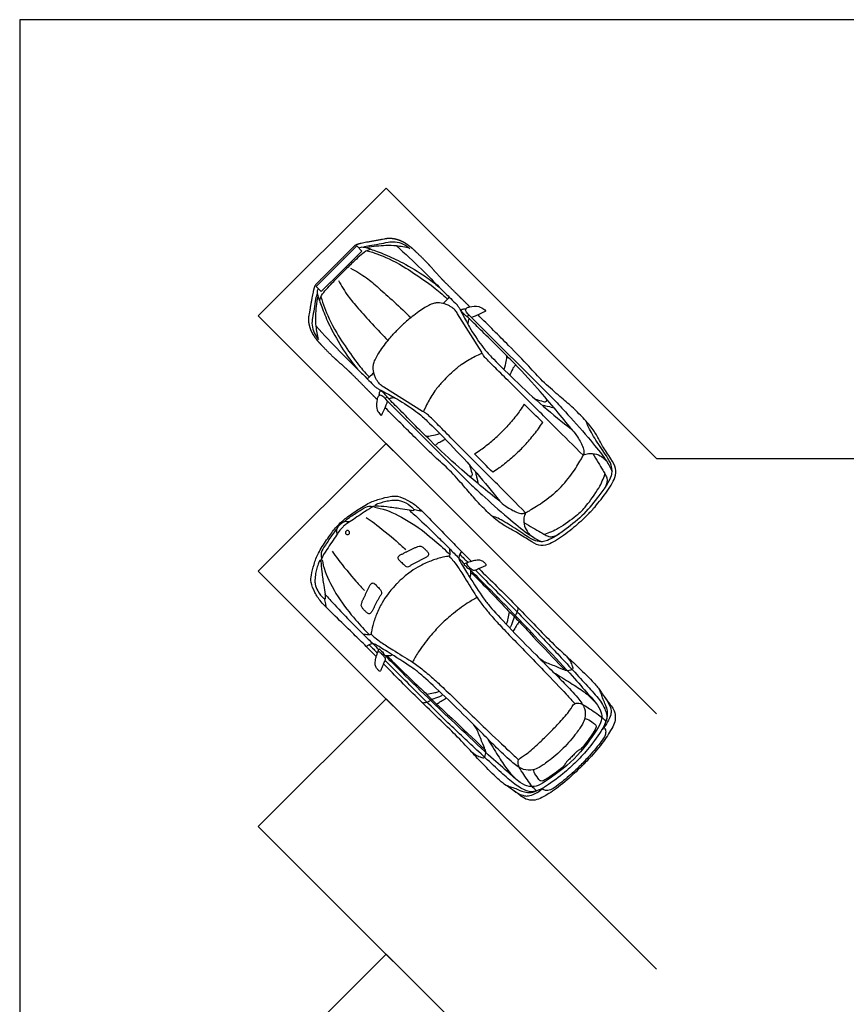
# Model space of a CAD drawing. Units: feet. Extents: x 0 to 735, y -2 to 150.
# Drawn here: x 0 to 39, y 44 to 90 of the extents above; entities that cross this region are included whole.
import ezdxf

# ---------------------------------------------------------------- set-up
doc = ezdxf.new("R2010")
doc.units = ezdxf.units.FT
doc.header["$MEASUREMENT"] = 0
for name, color, linetype, true_color in [('AG-DIAGRAM', 7, 'Continuous', 0xfecc66), ('AG-LAYOUT', 7, 'Continuous', 0x66ccff), ('AG-TRANSPORT', 7, 'Continuous', 0x66ffff), ('X-VPRT', 6, 'Continuous', 0xff00ff)]:
    doc.layers.add(name, color=color, linetype=linetype, true_color=true_color)

msp = doc.modelspace()

# ---------------------------------------------------------------- linework, layer by layer
at = {"layer": 'AG-DIAGRAM'}
msp.add_lwpolyline([(29.962, 69.345), (43.962, 69.345)], dxfattribs=at)
at = {"layer": 'AG-LAYOUT'}
for points in [[(29.962, 69.345), (17.234, 82.073), (11.224, 76.062), (23.952, 63.334)], [(29.962, 57.324), (17.234, 70.052), (11.224, 64.041), (23.952, 51.314)], [(29.962, 45.303), (17.234, 58.031), (11.224, 52.021), (23.952, 39.293)], [(29.962, 33.282), (17.234, 46.01), (11.224, 40), (23.952, 27.272)]]:
    msp.add_lwpolyline(points, dxfattribs=at)
at = {"layer": 'AG-TRANSPORT'}
for p, q in [((21.739, 74.348), (20.6, 76.158)), ((21.652, 74.26), (21.708, 74.285)), ((18.948, 71.557), (17.138, 72.696)), ((19.036, 71.644), (19.011, 71.589))]:
    msp.add_line(p, q, dxfattribs=at)
for points in [[(15.143, 78.153), (16.101, 79.11), (15.862, 79.349), (14.904, 78.392)], [(15.143, 78.153), (14.186, 77.196), (13.947, 77.435), (14.904, 78.392)], [(21.259, 75.987), (25.053, 72.193)], [(17.309, 72.038), (21.103, 68.243)]]:
    msp.add_lwpolyline(points, dxfattribs=at)
for start, end in [(135, 315), (315, 135)]:
    msp.add_arc((15.421, 65.855), 0.0964, start, end, dxfattribs=at)
for points, degree, knots in [([(21.179, 76.483), (21.029, 76.629), (20.88, 76.776), (20.73, 76.924), (20.442, 77.21), (20.159, 77.486), (20.025, 77.619), (19.776, 77.874), (19.555, 78.125), (19.45, 78.247), (19.222, 78.505), (18.955, 78.774), (18.812, 78.912), (18.673, 79.043), (18.457, 79.246), (18.37, 79.319), (18.285, 79.383), (18.129, 79.487), (17.983, 79.563), (17.914, 79.594), (17.767, 79.644), (17.591, 79.689), (17.504, 79.7), (17.382, 79.712), (16.986, 79.634), (15.955, 79.461), (15.846, 79.448), (15.777, 79.379), (15.674, 79.276), (15.509, 79.111), (15.343, 78.945), (15.178, 78.78), (15.013, 78.614), (14.847, 78.449)], 5, [-5.149989, -5.149989, -5.149989, -5.149989, -5.149989, -5.149989, -4.586226, -4.586226, -4.586226, -4.051572, -4.051572, -4.051572, -3.549784, -3.549784, -3.549784, -3.000352, -3.000352, -3.000352, -3.000352, -2.613268, -2.613268, -2.613268, -2.266774, -2.266774, -2.266774, -1.694841, -1.694841, -1.694841, -1.694841, -0.356401, -0.356401, -0.356401, -0.356401, -0.356401, 0, 0, 0, 0, 0, 0]), ([(15.963, 79.248), (15.991, 79.269), (16.054, 79.32), (16.299, 79.277), (16.527, 79.192), (17.237, 78.936), (18.028, 78.569), (19.103, 77.924), (19.53, 77.581), (19.741, 77.402)], 3, [0, 0, 0, 0, 0.180306, 0.441012, 0.717888, 1.184452, 1.717058, 2.330206, 2.833235, 2.833235, 2.833235, 2.833235]), ([(16.169, 79.297), (16.263, 79.327), (16.455, 79.389), (16.917, 79.43), (17.326, 79.532), (17.671, 79.563), (18.052, 79.458), (18.256, 79.318), (18.347, 79.235)], 3, [0, 0, 0, 0, 0.301149, 0.676006, 1.036883, 1.35886, 1.700698, 2.035666, 2.035666, 2.035666, 2.035666]), ([(18.347, 79.235), (18.144, 79.29), (17.714, 79.361), (17.22, 79.38), (16.619, 79.325), (16.326, 79.262)], 3, [2.035666, 2.035666, 2.035666, 2.035666, 2.474465, 2.867733, 3.391004, 3.391004, 3.391004, 3.391004]), ([(17.726, 79.349), (18.127, 78.991), (18.891, 78.28), (19.711, 77.427), (20.193, 76.952), (20.399, 76.749), (20.498, 76.653)], 3, [0, 0, 0, 0, 0.701253, 1.303335, 1.748998, 2.104025, 2.104025, 2.104025, 2.104025]), ([(16.518, 79.196), (16.41, 79.154), (16.185, 79.077), (15.601, 78.502), (15.331, 78.245), (15.193, 78.103)], 3, [-1.241406, -1.241406, -1.241406, -1.241406, -0.915694, -0.42558, 0, 0, 0, 0]), ([(16.346, 79.126), (16.516, 79.077), (16.892, 78.958), (18.063, 78.453), (19.768, 77.205), (19.998, 76.969), (20.125, 76.846)], 3, [0, 0, 0, 0, 0.401745, 1.03863, 1.841718, 2.190572, 2.190572, 2.190572, 2.190572]), ([(16.813, 72.118), (16.668, 72.267), (16.52, 72.417), (16.373, 72.566), (16.087, 72.855), (15.81, 73.137), (15.677, 73.272), (15.423, 73.521), (15.172, 73.741), (15.05, 73.846), (14.792, 74.074), (14.523, 74.342), (14.384, 74.485), (14.253, 74.623), (14.051, 74.84), (13.977, 74.927), (13.914, 75.012), (13.809, 75.168), (13.733, 75.313), (13.703, 75.382), (13.652, 75.529), (13.607, 75.706), (13.596, 75.792), (13.584, 75.915), (13.663, 76.31), (13.835, 77.341), (13.848, 77.45), (13.917, 77.519), (14.02, 77.622), (14.186, 77.788), (14.351, 77.953), (14.517, 78.118), (14.682, 78.284), (14.847, 78.449)], 5, [-5.149989, -5.149989, -5.149989, -5.149989, -5.149989, -5.149989, -4.586226, -4.586226, -4.586226, -4.051572, -4.051572, -4.051572, -3.549784, -3.549784, -3.549784, -3.000352, -3.000352, -3.000352, -3.000352, -2.613268, -2.613268, -2.613268, -2.266774, -2.266774, -2.266774, -1.694841, -1.694841, -1.694841, -1.694841, -0.356401, -0.356401, -0.356401, -0.356401, -0.356401, 0, 0, 0, 0, 0, 0]), ([(14.1, 76.778), (14.142, 76.886), (14.219, 77.112), (14.794, 77.695), (15.051, 77.965), (15.193, 78.103)], 3, [-1.241406, -1.241406, -1.241406, -1.241406, -0.915694, -0.42558, 0, 0, 0, 0]), ([(15.569, 78.297), (15.827, 78.167), (16.351, 77.845), (16.907, 77.351), (17.919, 76.452), (18.402, 75.973)], 3, [0, 0, 0, 0, 0.514091, 0.998132, 1.786847, 1.786847, 1.786847, 1.786847]), ([(14.999, 77.728), (15.129, 77.47), (15.452, 76.946), (15.945, 76.39), (16.844, 75.377), (17.323, 74.894)], 3, [0, 0, 0, 0, 0.514091, 0.998132, 1.786847, 1.786847, 1.786847, 1.786847]), ([(14, 77.127), (13.969, 77.033), (13.908, 76.841), (13.867, 76.379), (13.764, 75.97), (13.733, 75.626), (13.838, 75.244), (13.978, 75.04), (14.061, 74.949)], 3, [0, 0, 0, 0, 0.301149, 0.676006, 1.036883, 1.35886, 1.700698, 2.035666, 2.035666, 2.035666, 2.035666]), ([(14.061, 74.949), (14.007, 75.153), (13.935, 75.583), (13.916, 76.076), (13.972, 76.677), (14.034, 76.97)], 3, [2.035666, 2.035666, 2.035666, 2.035666, 2.474465, 2.867733, 3.391004, 3.391004, 3.391004, 3.391004]), ([(14.049, 77.333), (14.027, 77.305), (13.976, 77.242), (14.02, 76.997), (14.104, 76.769), (14.361, 76.059), (14.727, 75.269), (15.372, 74.193), (15.715, 73.766), (15.894, 73.555)], 3, [0, 0, 0, 0, 0.180306, 0.441012, 0.717888, 1.184452, 1.717058, 2.330206, 2.833235, 2.833235, 2.833235, 2.833235]), ([(14.17, 76.95), (14.219, 76.78), (14.338, 76.405), (14.844, 75.234), (16.091, 73.529), (16.327, 73.298), (16.45, 73.172)], 3, [0, 0, 0, 0, 0.401745, 1.03863, 1.841718, 2.190572, 2.190572, 2.190572, 2.190572]), ([(20.6, 76.158), (20.567, 76.215), (20.477, 76.339), (20.321, 76.472), (20.148, 76.566), (19.944, 76.64), (19.728, 76.681), (19.533, 76.657), (19.41, 76.621), (19.256, 76.559), (19.042, 76.439), (18.762, 76.251), (18.474, 76.033), (18.155, 75.772), (17.952, 75.579), (17.835, 75.461)], 3, [-6.508601, -6.508601, -6.508601, -6.508601, -6.448376, -6.369781, -6.322355, -6.268809, -6.171538, -6.123365, -6.091158, -6.054046, -5.972078, -5.866863, -5.746027, -5.641655, -5.489965, -5.489965, -5.489965, -5.489965]), ([(19.918, 76.64), (19.992, 76.704), (20.129, 76.846), (20.179, 76.91), (20.203, 76.943)], 3, [0, 0, 0, 0, 0.2996156, 0.4922616, 0.4922616, 0.4922616, 0.4922616]), ([(20.703, 76.384), (20.681, 76.433), (20.62, 76.521), (20.541, 76.612), (20.498, 76.653)], 3, [0, 0, 0, 0, 0.2222435, 0.455454, 0.455454, 0.455454, 0.455454]), ([(21.259, 75.987), (21.468, 76.053), (21.856, 76.242), (21.906, 76.262), (21.925, 76.309), (21.825, 76.382), (21.608, 76.538), (21.179, 76.497), (21.04, 76.437), (20.984, 76.368), (20.959, 76.277), (21.114, 76.104), (21.259, 75.987)], 3, [0, 0, 0, 0, 0.447693, 0.564497, 0.673029, 0.851965, 1.139272, 1.496066, 1.712559, 1.886866, 2.037552, 2.354512, 2.354512, 2.354512, 2.354512]), ([(20.703, 76.384), (20.753, 76.283), (20.863, 76.07), (21.215, 75.406), (21.799, 74.538), (22.203, 74.112), (23.319, 72.991), (24.626, 71.788), (25.514, 71.064), (25.965, 70.715)], 3, [3.410908, 3.410908, 3.410908, 3.410908, 3.731085, 4.211614, 4.772892, 5.199563, 5.880431, 6.631227, 7.352984, 7.352984, 7.352984, 7.352984]), ([(20.995, 76.376), (20.944, 76.382), (20.847, 76.367), (20.776, 76.34), (20.759, 76.292), (20.861, 76.18), (20.995, 76.056), (21.042, 76.019), (21.071, 76.04), (21.13, 76.101)], 3, [0, 0, 0, 0, 0.215247, 0.361089, 0.464373, 0.674869, 0.919249, 1.039584, 1.297232, 1.297232, 1.297232, 1.297232]), ([(25.965, 70.715), (25.728, 71.017), (25.237, 71.626), (24.346, 72.672), (23.121, 73.992), (21.776, 75.305), (21.222, 75.858), (21.05, 76.032)], 3, [7.352984, 7.352984, 7.352984, 7.352984, 7.945475, 8.586956, 9.338328, 10.140675, 10.515342, 10.515342, 10.515342, 10.515342]), ([(26.661, 66.635), (26.778, 66.753), (27.014, 67), (27.585, 67.693), (28.041, 68.409), (28.081, 68.892), (27.809, 69.325), (27.416, 69.928), (27.242, 70.278), (26.94, 70.786), (26.446, 71.327), (25.914, 71.84), (25.336, 72.337), (24.568, 72.977), (23.946, 73.713), (22.972, 74.687), (22.051, 75.621), (21.563, 76.105)], 3, [7.362492, 7.362492, 7.362492, 7.362492, 7.752608, 8.278958, 8.788904, 9.151794, 9.543188, 10.010277, 10.358164, 10.774452, 11.250629, 11.723699, 12.206951, 12.754623, 13.29405, 13.940148, 14.722301, 14.722301, 14.722301, 14.722301]), ([(13.948, 75.571), (14.306, 75.169), (15.016, 74.405), (15.87, 73.585), (16.344, 73.103), (16.547, 72.897), (16.644, 72.798)], 3, [0, 0, 0, 0, 0.701253, 1.303335, 1.748998, 2.104025, 2.104025, 2.104025, 2.104025]), ([(21.139, 75.942), (21.12, 75.889), (21.093, 75.778), (21.087, 75.701), (21.086, 75.662)], 3, [0, 0, 0, 0, 0.2279152, 0.4156039, 0.4156039, 0.4156039, 0.4156039]), ([(17.138, 72.696), (17.081, 72.73), (16.958, 72.819), (16.824, 72.976), (16.73, 73.148), (16.656, 73.352), (16.615, 73.568), (16.639, 73.763), (16.675, 73.886), (16.738, 74.04), (16.857, 74.254), (17.045, 74.534), (17.263, 74.822), (17.524, 75.141), (17.718, 75.344), (17.835, 75.461)], 3, [-6.508601, -6.508601, -6.508601, -6.508601, -6.448376, -6.369781, -6.322355, -6.268809, -6.171538, -6.123365, -6.091158, -6.054046, -5.972078, -5.866863, -5.746027, -5.641655, -5.489965, -5.489965, -5.489965, -5.489965]), ([(20.109, 73.187), (20.197, 73.276), (20.346, 73.415), (20.565, 73.607), (20.794, 73.781), (21.062, 73.951), (21.354, 74.123), (21.552, 74.216), (21.652, 74.26)], 3, [-3.4578042, -3.4578042, -3.4578042, -3.4578042, -3.3440976, -3.2721583, -3.1907633, -3.0818281, -2.9815118, -2.8816472, -2.8816472, -2.8816472, -2.8816472]), ([(26.513, 69.497), (26.063, 69.938), (25.152, 70.835), (23.784, 72.221), (22.392, 73.588), (21.893, 74.084), (21.825, 74.189), (21.767, 74.269), (21.741, 74.308)], 3, [3.627339, 3.627339, 3.627339, 3.627339, 4.386438, 5.172248, 5.950957, 6.38663, 6.570899, 6.777236, 6.777236, 6.777236, 6.777236]), ([(22.904, 74.189), (22.902, 74.097), (22.887, 73.915), (22.823, 73.66), (22.778, 73.538)], 3, [0, 0, 0, 0, 0.2889206, 0.6341642, 0.6341642, 0.6341642, 0.6341642]), ([(23.345, 73.737), (23.303, 73.707), (23.225, 73.628), (23.183, 73.537), (23.09, 73.361), (23.05, 73.27)], 3, [0, 0, 0, 0, 0.2172952, 0.3966762, 0.697803, 0.697803, 0.697803, 0.697803]), ([(16.657, 73.378), (16.592, 73.304), (16.45, 73.167), (16.386, 73.118), (16.354, 73.093)], 3, [0, 0, 0, 0, 0.2996156, 0.4922616, 0.4922616, 0.4922616, 0.4922616]), ([(16.913, 72.593), (16.864, 72.615), (16.775, 72.676), (16.684, 72.755), (16.644, 72.798)], 3, [0, 0, 0, 0, 0.2222435, 0.455454, 0.455454, 0.455454, 0.455454]), ([(20.109, 73.187), (20.02, 73.099), (19.882, 72.951), (19.689, 72.731), (19.515, 72.503), (19.345, 72.234), (19.174, 71.942), (19.08, 71.744), (19.036, 71.644)], 3, [-3.4578042, -3.4578042, -3.4578042, -3.4578042, -3.3440976, -3.2721583, -3.1907633, -3.0818281, -2.9815118, -2.8816472, -2.8816472, -2.8816472, -2.8816472]), ([(17.309, 72.038), (17.244, 71.828), (17.055, 71.44), (17.034, 71.39), (16.987, 71.371), (16.914, 71.471), (16.758, 71.689), (16.799, 72.117), (16.859, 72.256), (16.929, 72.312), (17.019, 72.338), (17.192, 72.182), (17.309, 72.038)], 3, [0, 0, 0, 0, 0.447693, 0.564497, 0.673029, 0.851965, 1.139272, 1.496066, 1.712559, 1.886866, 2.037552, 2.354512, 2.354512, 2.354512, 2.354512]), ([(16.913, 72.593), (17.013, 72.543), (17.226, 72.433), (17.89, 72.081), (18.759, 71.497), (19.185, 71.094), (20.306, 69.977), (21.508, 68.67), (22.232, 67.782), (22.581, 67.331)], 3, [3.410908, 3.410908, 3.410908, 3.410908, 3.731085, 4.211614, 4.772892, 5.199563, 5.880431, 6.631227, 7.352984, 7.352984, 7.352984, 7.352984]), ([(16.921, 72.302), (16.914, 72.352), (16.929, 72.45), (16.956, 72.52), (17.004, 72.537), (17.116, 72.435), (17.24, 72.301), (17.278, 72.255), (17.256, 72.225), (17.195, 72.166)], 3, [0, 0, 0, 0, 0.215247, 0.361089, 0.464373, 0.674869, 0.919249, 1.039584, 1.297232, 1.297232, 1.297232, 1.297232]), ([(22.581, 67.331), (22.279, 67.568), (21.67, 68.06), (20.624, 68.951), (19.304, 70.175), (17.992, 71.52), (17.439, 72.074), (17.264, 72.247)], 3, [7.352984, 7.352984, 7.352984, 7.352984, 7.945475, 8.586956, 9.338328, 10.140675, 10.515342, 10.515342, 10.515342, 10.515342]), ([(17.354, 72.158), (17.408, 72.177), (17.519, 72.204), (17.596, 72.21), (17.634, 72.211)], 3, [0, 0, 0, 0, 0.2279152, 0.4156039, 0.4156039, 0.4156039, 0.4156039]), ([(23.74, 71.897), (23.674, 71.798), (23.538, 71.6), (23.135, 71.055), (22.844, 70.758), (22.691, 70.606)], 3, [-1.223492, -1.223492, -1.223492, -1.223492, -0.893639, -0.444303, 0, 0, 0, 0]), ([(24.263, 72.132), (24.311, 72.119), (24.398, 72.096), (24.682, 72.008), (24.754, 72.013), (24.807, 72.075), (24.811, 72.124), (24.789, 72.148)], 3, [0, 0, 0, 0, 0.2136347, 0.5115506, 0.6541297, 0.80718, 0.938879, 0.938879, 0.938879, 0.938879]), ([(24.575, 71.856), (24.628, 71.843), (24.72, 71.82), (25.084, 71.752), (25.122, 71.737), (25.143, 71.731)], 3, [0, 0, 0, 0, 0.2242319, 0.5517717, 0.6920998, 0.6920998, 0.6920998, 0.6920998]), ([(25.053, 72.193), (25.262, 71.976), (25.675, 71.541), (26.749, 70.331), (27.453, 69.47), (27.817, 68.893), (27.852, 68.766), (27.87, 68.709)], 3, [1.747083, 1.747083, 1.747083, 1.747083, 2.271998, 2.97262, 3.573638, 4.008651, 4.241426, 4.241426, 4.241426, 4.241426]), ([(26.661, 66.635), (26.543, 66.518), (26.296, 66.282), (25.603, 65.711), (24.888, 65.255), (24.405, 65.216), (23.972, 65.488), (23.368, 65.881), (23.019, 66.054), (22.51, 66.356), (21.969, 66.85), (21.457, 67.382), (20.959, 67.96), (20.32, 68.728), (19.583, 69.35), (18.609, 70.325), (17.676, 71.245), (17.191, 71.734)], 3, [7.362492, 7.362492, 7.362492, 7.362492, 7.752608, 8.278958, 8.788904, 9.151794, 9.543188, 10.010277, 10.358164, 10.774452, 11.250629, 11.723699, 12.206951, 12.754623, 13.29405, 13.940148, 14.722301, 14.722301, 14.722301, 14.722301]), ([(23.8, 66.783), (23.358, 67.233), (22.462, 68.144), (21.075, 69.512), (19.709, 70.904), (19.212, 71.403), (19.107, 71.471), (19.027, 71.529), (18.988, 71.555)], 3, [3.627339, 3.627339, 3.627339, 3.627339, 4.386438, 5.172248, 5.950957, 6.38663, 6.570899, 6.777236, 6.777236, 6.777236, 6.777236]), ([(23.551, 69.746), (23.701, 69.9), (23.988, 70.202), (24.402, 70.736), (24.538, 70.934), (24.604, 71.033)], 3, [3.057277, 3.057277, 3.057277, 3.057277, 3.50158, 3.950916, 4.28077, 4.28077, 4.28077, 4.28077]), ([(26.553, 66.743), (26.805, 67.008), (27.262, 67.568), (27.599, 68.044), (27.824, 68.463), (27.885, 68.706), (27.849, 69.058), (27.596, 69.486), (27.114, 70.177), (26.728, 70.834), (26.688, 71.003), (26.667, 71.08)], 3, [3.61644, 3.61644, 3.61644, 3.61644, 4.194702, 4.623045, 4.992638, 5.265143, 5.579555, 5.965605, 6.485622, 6.962676, 7.232879, 7.232879, 7.232879, 7.232879]), ([(19.108, 70.392), (19.199, 70.395), (19.382, 70.409), (19.636, 70.473), (19.758, 70.519)], 3, [0, 0, 0, 0, 0.2889206, 0.6341642, 0.6341642, 0.6341642, 0.6341642]), ([(21.399, 69.556), (21.498, 69.622), (21.696, 69.759), (22.242, 70.162), (22.539, 70.453), (22.691, 70.606)], 3, [-1.223492, -1.223492, -1.223492, -1.223492, -0.893639, -0.444303, 0, 0, 0, 0]), ([(25.965, 70.715), (26.009, 70.666), (26.254, 70.384), (26.497, 69.912), (26.562, 69.663), (26.531, 69.548), (26.513, 69.497), (26.59, 69.534), (26.753, 69.595), (27.147, 69.573), (27.444, 69.394), (27.551, 69.286), (27.598, 69.23)], 3, [0, 0, 0, 0, 0.245435, 0.580044, 0.860082, 1.083259, 1.083259, 1.083259, 1.36171, 1.703598, 2.026016, 2.285331, 2.285331, 2.285331, 2.285331]), ([(19.56, 69.952), (19.589, 69.994), (19.668, 70.071), (19.759, 70.113), (19.935, 70.207), (20.026, 70.247)], 3, [0, 0, 0, 0, 0.2172952, 0.3966762, 0.697803, 0.697803, 0.697803, 0.697803]), ([(23.551, 69.746), (23.396, 69.595), (23.094, 69.309), (22.56, 68.895), (22.362, 68.758), (22.263, 68.692)], 3, [3.057277, 3.057277, 3.057277, 3.057277, 3.50158, 3.950916, 4.28077, 4.28077, 4.28077, 4.28077]), ([(26.968, 69.576), (27.053, 69.435), (27.208, 69.174), (27.398, 68.839), (27.533, 68.618), (27.602, 68.487), (27.634, 68.386), (27.641, 68.259), (27.596, 68.082), (27.528, 67.957), (27.484, 67.887)], 3, [0, 0, 0, 0, 0.1498112, 0.2781661, 0.352019, 0.3868036, 0.4131939, 0.4483072, 0.5023376, 0.5780307, 0.5780307, 0.5780307, 0.5780307]), ([(25.386, 67.91), (25.622, 68.161), (26.026, 68.655), (26.425, 69.319), (26.485, 69.441), (26.513, 69.497)], 3, [2.355299, 2.355299, 2.355299, 2.355299, 2.916106, 3.388571, 3.627339, 3.627339, 3.627339, 3.627339]), ([(21.164, 69.034), (21.177, 68.986), (21.2, 68.899), (21.288, 68.614), (21.284, 68.543), (21.221, 68.489), (21.173, 68.486), (21.148, 68.507)], 3, [0, 0, 0, 0, 0.2136347, 0.5115506, 0.6541297, 0.80718, 0.938879, 0.938879, 0.938879, 0.938879]), ([(21.44, 68.722), (21.453, 68.668), (21.477, 68.576), (21.545, 68.212), (21.559, 68.174), (21.565, 68.154)], 3, [0, 0, 0, 0, 0.2242319, 0.5517717, 0.6920998, 0.6920998, 0.6920998, 0.6920998]), ([(26.43, 66.866), (26.513, 66.954), (26.677, 67.129), (27.29, 67.961), (27.455, 68.382), (27.536, 68.609)], 3, [1.351409, 1.351409, 1.351409, 1.351409, 1.68379, 2.233964, 2.702818, 2.702818, 2.702818, 2.702818]), ([(21.103, 68.243), (21.321, 68.034), (21.755, 67.621), (22.966, 66.547), (23.826, 65.843), (24.403, 65.479), (24.531, 65.444), (24.587, 65.426)], 3, [1.747083, 1.747083, 1.747083, 1.747083, 2.271998, 2.97262, 3.573638, 4.008651, 4.241426, 4.241426, 4.241426, 4.241426]), ([(25.386, 67.91), (25.135, 67.675), (24.641, 67.27), (23.977, 66.872), (23.855, 66.811), (23.8, 66.783)], 3, [2.355299, 2.355299, 2.355299, 2.355299, 2.916106, 3.388571, 3.627339, 3.627339, 3.627339, 3.627339]), ([(15.025, 66.25), (15.101, 66.326), (15.26, 66.483), (15.776, 66.845), (16.369, 67.241), (16.9, 67.434), (17.419, 67.561), (17.774, 67.598), (18.257, 67.391), (18.703, 67.11), (19.264, 66.515), (20.059, 65.719), (20.617, 65.128), (21.042, 64.705), (21.252, 64.5)], 3, [0, 0, 0, 0, 0.31317, 0.749157, 1.220198, 1.637784, 2.035792, 2.361968, 2.751553, 3.151136, 3.650507, 4.238154, 4.740912, 5.258968, 5.258968, 5.258968, 5.258968]), ([(16.794, 67.102), (16.775, 67.106), (16.742, 67.118), (16.727, 67.134), (16.739, 67.173), (16.865, 67.22), (17.109, 67.301), (17.345, 67.359), (17.67, 67.389), (17.85, 67.384), (18.237, 67.245), (18.474, 67.036), (18.546, 66.931), (18.537, 66.87), (18.389, 66.889), (18.332, 66.902)], 3, [0.076448, 0.076448, 0.076448, 0.076448, 0.169912, 0.254035, 0.345026, 0.545478, 0.82381, 1.102629, 1.409875, 1.656542, 1.998436, 2.479135, 2.615945, 2.7207, 2.959773, 2.959773, 2.959773, 2.959773]), ([(22.581, 67.331), (22.63, 67.287), (22.912, 67.042), (23.384, 66.799), (23.633, 66.735), (23.748, 66.765), (23.8, 66.783), (23.762, 66.707), (23.701, 66.543), (23.724, 66.15), (23.903, 65.853), (24.01, 65.745), (24.067, 65.698)], 3, [0, 0, 0, 0, 0.245435, 0.580044, 0.860082, 1.083259, 1.083259, 1.083259, 1.36171, 1.703598, 2.026016, 2.285331, 2.285331, 2.285331, 2.285331]), ([(18.332, 66.902), (18.189, 66.928), (17.9, 66.979), (17.29, 67.059), (16.795, 67.113), (16.625, 67.087), (16.205, 66.821), (15.564, 66.383), (15.313, 66.226), (15.22, 66.137), (15.18, 66.096)], 3, [2.959773, 2.959773, 2.959773, 2.959773, 3.324551, 3.765566, 4.148461, 4.366517, 4.750607, 5.246898, 5.544986, 5.775267, 5.775267, 5.775267, 5.775267]), ([(15.246, 66.357), (15.343, 66.439), (15.508, 66.573), (16.008, 66.89), (16.343, 67.113), (16.55, 67.087), (16.614, 67.082), (16.644, 67.077)], 3, [0, 0, 0, 0, 0.311916, 0.739006, 1.089342, 1.326387, 1.493705, 1.493705, 1.493705, 1.493705]), ([(16.697, 67.046), (16.884, 67.012), (17.275, 66.94), (18.492, 66.329), (19.527, 65.489), (20.009, 65.045), (20.235, 64.819)], 3, [0, 0, 0, 0, 0.416445, 1.054475, 1.700668, 2.241822, 2.241822, 2.241822, 2.241822]), ([(18.332, 66.902), (18.498, 66.755), (18.821, 66.468), (19.68, 65.64), (20.183, 65.139), (20.647, 64.669), (20.831, 64.478), (20.923, 64.382)], 3, [0, 0, 0, 0, 0.449799, 1.047318, 1.526688, 1.965432, 2.310143, 2.310143, 2.310143, 2.310143]), ([(18.529, 66.954), (18.61, 66.932), (18.775, 66.894), (18.876, 66.875), (18.927, 66.867)], 3, [0, 0, 0, 0, 0.2780271, 0.4945497, 0.4945497, 0.4945497, 0.4945497]), ([(26.43, 66.866), (26.342, 66.784), (26.168, 66.619), (25.335, 66.006), (24.914, 65.841), (24.688, 65.76)], 3, [1.351409, 1.351409, 1.351409, 1.351409, 1.68379, 2.233964, 2.702818, 2.702818, 2.702818, 2.702818]), ([(15.516, 66.355), (15.486, 66.354), (15.425, 66.353), (15.328, 66.394), (15.191, 66.355), (15.056, 66.219)], 3, [-0.7832849, -0.7832849, -0.7832849, -0.7832849, -0.6178044, -0.4443146, 0, 0, 0, 0]), ([(16.301, 66.568), (16.433, 66.48), (16.686, 66.318), (17.741, 65.449), (18.009, 65.188), (18.155, 65.047)], 3, [0, 0, 0, 0, 0.381624, 1.014307, 1.445423, 1.445423, 1.445423, 1.445423]), ([(26.553, 66.743), (26.288, 66.491), (25.728, 66.034), (25.252, 65.697), (24.833, 65.472), (24.59, 65.411), (24.238, 65.447), (23.811, 65.701), (23.119, 66.182), (22.462, 66.568), (22.293, 66.608), (22.216, 66.629)], 3, [3.61644, 3.61644, 3.61644, 3.61644, 4.194702, 4.623045, 4.992638, 5.265143, 5.579555, 5.965605, 6.485622, 6.962676, 7.232879, 7.232879, 7.232879, 7.232879]), ([(23.721, 66.328), (23.861, 66.244), (24.122, 66.088), (24.457, 65.898), (24.678, 65.763), (24.809, 65.694), (24.91, 65.663), (25.038, 65.655), (25.214, 65.7), (25.339, 65.769), (25.41, 65.812)], 3, [0, 0, 0, 0, 0.1498112, 0.2781661, 0.352019, 0.3868036, 0.4131939, 0.4483072, 0.5023376, 0.5780307, 0.5780307, 0.5780307, 0.5780307]), ([(16.776, 60.024), (16.57, 60.234), (16.148, 60.659), (15.556, 61.217), (14.761, 62.012), (14.166, 62.573), (13.884, 63.018), (13.677, 63.502), (13.714, 63.857), (13.842, 64.376), (14.035, 64.906), (14.431, 65.5), (14.793, 66.015), (14.949, 66.175), (15.025, 66.25)], 3, [-5.258968, -5.258968, -5.258968, -5.258968, -4.740912, -4.238154, -3.650507, -3.151136, -2.751553, -2.361968, -2.035792, -1.637784, -1.220198, -0.749157, -0.31317, 0, 0, 0, 0]), ([(15.18, 66.096), (15.138, 66.055), (15.05, 65.962), (14.892, 65.711), (14.455, 65.07), (14.189, 64.651), (14.163, 64.481), (14.217, 63.985), (14.297, 63.376), (14.347, 63.086), (14.374, 62.943)], 3, [5.775267, 5.775267, 5.775267, 5.775267, 6.005548, 6.303636, 6.799926, 7.184016, 7.402072, 7.784968, 8.225982, 8.590761, 8.590761, 8.590761, 8.590761]), ([(14.918, 66.03), (14.837, 65.932), (14.703, 65.767), (14.385, 65.267), (14.162, 64.933), (14.188, 64.725), (14.194, 64.661), (14.198, 64.631)], 3, [0, 0, 0, 0, 0.311916, 0.739006, 1.089342, 1.326387, 1.493705, 1.493705, 1.493705, 1.493705]), ([(15.056, 66.219), (14.92, 66.084), (14.881, 65.947), (14.923, 65.851), (14.921, 65.789), (14.92, 65.759)], 3, [0, 0, 0, 0, 0.4443146, 0.6178044, 0.7832849, 0.7832849, 0.7832849, 0.7832849]), ([(14.707, 64.974), (14.796, 64.842), (14.958, 64.589), (15.827, 63.535), (16.087, 63.267), (16.229, 63.12)], 3, [0, 0, 0, 0, 0.381624, 1.014307, 1.445423, 1.445423, 1.445423, 1.445423]), ([(20.206, 65.115), (20.226, 65.044), (20.236, 64.898), (20.24, 64.805), (20.201, 64.737), (20.135, 64.736), (19.76, 64.671), (19.272, 64.497), (18.711, 64.233), (18.321, 63.97), (17.904, 63.615), (17.825, 63.53), (17.786, 63.489)], 3, [0, 0, 0, 0, 0.259849, 0.429993, 0.579219, 0.69615, 1.021832, 1.434575, 1.865112, 2.256044, 2.655661, 2.882585, 2.882585, 2.882585, 2.882585]), ([(20.784, 64.964), (20.761, 64.935), (20.718, 64.875), (20.666, 64.739), (20.654, 64.619), (20.769, 64.396), (21.153, 63.783), (21.802, 62.758), (22.137, 62.355), (23.02, 61.385), (24.264, 60.113), (25.076, 59.317), (25.609, 58.784), (26.259, 58.094), (26.615, 57.619), (26.62, 57.123), (26.481, 56.825), (26.187, 56.388), (25.796, 55.923), (25.573, 55.703)], 3, [0, 0, 0, 0, 0.184261, 0.392413, 0.575799, 0.833104, 1.310419, 1.917921, 2.320885, 2.941993, 3.695454, 4.279483, 4.758598, 5.294378, 5.718211, 6.088209, 6.397173, 6.793689, 7.328757, 7.328757, 7.328757, 7.328757]), ([(14.173, 64.481), (14.17, 64.5), (14.157, 64.534), (14.142, 64.549), (14.103, 64.536), (14.055, 64.41), (13.975, 64.167), (13.916, 63.931), (13.887, 63.606), (13.892, 63.425), (14.03, 63.039), (14.24, 62.802), (14.345, 62.73), (14.406, 62.739), (14.386, 62.887), (14.374, 62.943)], 3, [0.076448, 0.076448, 0.076448, 0.076448, 0.169912, 0.254035, 0.345026, 0.545478, 0.82381, 1.102629, 1.409875, 1.656542, 1.998436, 2.479135, 2.615945, 2.7207, 2.959773, 2.959773, 2.959773, 2.959773]), ([(14.23, 64.578), (14.264, 64.392), (14.335, 64.001), (14.947, 62.784), (15.786, 61.749), (16.23, 61.267), (16.457, 61.041)], 3, [0, 0, 0, 0, 0.416445, 1.054475, 1.700668, 2.241822, 2.241822, 2.241822, 2.241822]), ([(20.198, 64.746), (20.257, 64.687), (20.375, 64.563), (20.61, 64.243), (20.941, 63.737), (21.463, 62.872), (21.658, 62.595), (22.057, 62.082), (22.536, 61.552), (23.145, 60.91), (24.646, 59.376), (25.655, 58.303), (26.02, 57.914), (26.117, 57.812), (26.122, 57.808)], 3, [0, 0, 0, 0, 0.275643, 0.612878, 1.056586, 1.606414, 1.935524, 2.369123, 2.832268, 3.351856, 4.167532, 4.851802, 5.283409, 5.303436, 5.303436, 5.303436, 5.303436]), ([(20.705, 64.835), (20.773, 64.765), (20.898, 64.638), (21.03, 64.504), (21.09, 64.443)], 3, [0.4540425, 0.4540425, 0.4540425, 0.4540425, 0.6006227, 0.7150624, 0.7150624, 0.7150624, 0.7150624]), ([(21.09, 64.443), (21.062, 64.434), (21.018, 64.397), (21.034, 64.339), (21.184, 64.19), (21.244, 64.142), (21.341, 64.07), (21.461, 64.103), (21.67, 64.199), (21.882, 64.279), (21.954, 64.315), (21.924, 64.381), (21.828, 64.479), (21.695, 64.556), (21.461, 64.553), (21.247, 64.501), (21.196, 64.48), (20.959, 64.399), (20.914, 64.378), (20.894, 64.364), (20.909, 64.347), (20.915, 64.341)], 3, [0.715062, 0.715062, 0.715062, 0.715062, 0.875367, 0.994495, 1.243415, 1.408554, 1.589299, 1.7715, 2.041563, 2.309117, 2.444486, 2.573393, 2.777961, 2.99195, 3.262238, 3.513635, 3.656065, 3.928881, 4.056071, 4.128044, 4.21726, 4.21726, 4.21726, 4.21726]), ([(21.084, 64.172), (21.09, 64.166), (21.101, 64.159), (21.135, 64.157), (21.164, 64.181), (21.181, 64.197)], 3, [4.4870223, 4.4870223, 4.4870223, 4.4870223, 4.5782335, 4.6778283, 4.8018156, 4.8018156, 4.8018156, 4.8018156]), ([(21.133, 64.162), (21.432, 63.865), (22.002, 63.296), (23.416, 61.86), (24.515, 60.679), (25.88, 59.253), (26.625, 58.377), (27.198, 57.76), (27.404, 57.332), (27.372, 56.955), (27.145, 56.517), (26.48, 55.605), (26.078, 55.197)], 3, [0.006545, 0.006545, 0.006545, 0.006545, 0.609149, 1.383577, 2.105261, 2.875347, 3.475055, 3.972617, 4.342592, 4.659921, 5.043789, 5.767616, 5.767616, 5.767616, 5.767616]), ([(21.211, 64.085), (21.216, 64.041), (21.218, 63.966), (21.204, 63.777), (21.172, 63.774), (21.162, 63.769)], 3, [0, 0, 0, 0, 0.199668, 0.4269543, 0.5252418, 0.5252418, 0.5252418, 0.5252418]), ([(21.216, 63.995), (21.448, 63.766), (21.871, 63.346), (22.785, 62.396), (22.948, 62.218), (23.03, 62.129)], 3, [0, 0, 0, 0, 0.546078, 1.166536, 1.498374, 1.498374, 1.498374, 1.498374]), ([(21.432, 64.097), (21.68, 63.846), (22.521, 62.999), (24.217, 61.306), (25.502, 59.935), (26.919, 58.418), (27.413, 57.825), (27.667, 57.257), (27.582, 56.951), (27.413, 56.565), (26.782, 55.69), (26.403, 55.286), (26.193, 55.083)], 3, [0.924187, 0.924187, 0.924187, 0.924187, 1.359724, 2.276489, 3.058819, 3.840129, 4.332731, 4.749081, 5.037903, 5.393837, 5.961364, 6.478294, 6.478294, 6.478294, 6.478294]), ([(21.595, 64.163), (22.176, 63.595), (23.273, 62.517), (24.902, 60.797), (25.654, 60.097), (26.291, 59.516), (27.005, 58.81), (27.325, 58.403), (27.484, 58.139), (27.783, 57.746), (27.946, 57.55), (28.052, 57.188), (27.98, 56.86), (27.796, 56.505), (27.347, 55.814), (26.684, 55.105), (26.515, 54.928), (26.431, 54.844)], 3, [0, 0, 0, 0, 0.859617, 1.703194, 2.256197, 2.76668, 3.32231, 3.712008, 4.019643, 4.4017, 4.686773, 5.014551, 5.328015, 5.669825, 6.179207, 6.722529, 7.051928, 7.051928, 7.051928, 7.051928]), ([(17.786, 63.489), (17.745, 63.451), (17.661, 63.372), (17.305, 62.954), (17.042, 62.565), (16.778, 62.003), (16.605, 61.516), (16.54, 61.141), (16.538, 61.074), (16.47, 61.036), (16.377, 61.039), (16.231, 61.05), (16.16, 61.07)], 3, [2.882585, 2.882585, 2.882585, 2.882585, 3.10951, 3.509127, 3.900059, 4.330596, 4.743339, 5.069021, 5.185952, 5.335178, 5.505322, 5.765171, 5.765171, 5.765171, 5.765171]), ([(14.322, 62.747), (14.343, 62.665), (14.381, 62.5), (14.4, 62.399), (14.409, 62.349)], 3, [0, 0, 0, 0, 0.2780271, 0.4945497, 0.4945497, 0.4945497, 0.4945497]), ([(14.374, 62.943), (14.52, 62.778), (14.808, 62.455), (15.635, 61.595), (16.136, 61.092), (16.606, 60.629), (16.798, 60.444), (16.894, 60.352)], 3, [2.959773, 2.959773, 2.959773, 2.959773, 3.409572, 4.007091, 4.486461, 4.925205, 5.269916, 5.269916, 5.269916, 5.269916]), ([(21.525, 62.789), (21.364, 62.708), (21.048, 62.542), (20.296, 61.98), (19.955, 61.662), (19.784, 61.491)], 3, [0, 0, 0, 0, 0.405222, 0.933687, 1.403433, 1.403433, 1.403433, 1.403433]), ([(23.03, 62.129), (23.013, 62.021), (22.97, 61.82), (22.931, 61.609), (22.896, 61.566), (22.882, 61.546)], 3, [0, 0, 0, 0, 0.3162138, 0.5658929, 0.7151934, 0.7151934, 0.7151934, 0.7151934]), ([(23.03, 62.129), (23.186, 61.978), (23.53, 61.64), (24.123, 60.971), (25.466, 59.586), (25.58, 59.448), (25.641, 59.381)], 3, [1.498374, 1.498374, 1.498374, 1.498374, 1.944858, 2.496676, 3.250869, 3.538914, 3.538914, 3.538914, 3.538914]), ([(23.4, 62.366), (23.413, 62.342), (23.446, 62.29), (23.398, 62.062), (23.293, 61.931), (23.263, 61.862), (23.23, 61.775), (23.117, 61.45), (23.084, 61.408), (23.059, 61.381), (23.047, 61.371)], 3, [0, 0, 0, 0, 0.157735, 0.418319, 0.647088, 0.788597, 0.963266, 1.285412, 1.416377, 1.537438, 1.537438, 1.537438, 1.537438]), ([(23.5, 61.659), (23.465, 61.609), (23.4, 61.513), (23.256, 61.299), (23.223, 61.236), (23.206, 61.204)], 3, [0, 0, 0, 0, 0.2370934, 0.5132617, 0.6943625, 0.6943625, 0.6943625, 0.6943625]), ([(19.784, 61.491), (19.614, 61.32), (19.296, 60.979), (18.733, 60.228), (18.567, 59.911), (18.487, 59.751)], 3, [1.403433, 1.403433, 1.403433, 1.403433, 1.873179, 2.401645, 2.806867, 2.806867, 2.806867, 2.806867]), ([(16.529, 61.077), (16.588, 61.019), (16.713, 60.9), (17.033, 60.666), (17.538, 60.335), (18.404, 59.812), (18.681, 59.617), (19.194, 59.218), (19.724, 58.74), (20.365, 58.13), (21.899, 56.63), (22.972, 55.62), (23.362, 55.255), (23.463, 55.158), (23.468, 55.154)], 3, [0, 0, 0, 0, 0.275643, 0.612878, 1.056586, 1.606414, 1.935524, 2.369123, 2.832268, 3.351856, 4.167532, 4.851802, 5.283409, 5.303436, 5.303436, 5.303436, 5.303436]), ([(25.573, 55.703), (25.353, 55.48), (24.888, 55.089), (24.45, 54.795), (24.153, 54.656), (23.656, 54.661), (23.182, 55.017), (22.492, 55.667), (21.959, 56.199), (21.163, 57.012), (19.891, 58.255), (18.921, 59.139), (18.518, 59.474), (17.493, 60.123), (16.879, 60.507), (16.656, 60.621), (16.537, 60.61), (16.401, 60.558), (16.34, 60.515), (16.312, 60.491)], 3, [7.328757, 7.328757, 7.328757, 7.328757, 7.863824, 8.26034, 8.569304, 8.939302, 9.363135, 9.898915, 10.37803, 10.962059, 11.71552, 12.336628, 12.739592, 13.347094, 13.824409, 14.081714, 14.2651, 14.473252, 14.657513, 14.657513, 14.657513, 14.657513]), ([(16.441, 60.571), (16.51, 60.503), (16.637, 60.378), (16.772, 60.245), (16.832, 60.186)], 3, [0.4540425, 0.4540425, 0.4540425, 0.4540425, 0.6006227, 0.7150624, 0.7150624, 0.7150624, 0.7150624]), ([(16.832, 60.186), (16.841, 60.213), (16.878, 60.257), (16.937, 60.242), (17.085, 60.091), (17.133, 60.032), (17.206, 59.935), (17.173, 59.815), (17.077, 59.605), (16.996, 59.393), (16.961, 59.322), (16.895, 59.351), (16.796, 59.448), (16.719, 59.58), (16.722, 59.815), (16.775, 60.028), (16.795, 60.079), (16.877, 60.317), (16.898, 60.362), (16.912, 60.382), (16.929, 60.367), (16.934, 60.36)], 3, [0.715062, 0.715062, 0.715062, 0.715062, 0.875367, 0.994495, 1.243415, 1.408554, 1.589299, 1.7715, 2.041563, 2.309117, 2.444486, 2.573393, 2.777961, 2.99195, 3.262238, 3.513635, 3.656065, 3.928881, 4.056071, 4.128044, 4.21726, 4.21726, 4.21726, 4.21726]), ([(17.103, 60.192), (17.11, 60.186), (17.117, 60.175), (17.118, 60.141), (17.095, 60.112), (17.079, 60.095)], 3, [4.4870223, 4.4870223, 4.4870223, 4.4870223, 4.5782335, 4.6778283, 4.8018156, 4.8018156, 4.8018156, 4.8018156]), ([(26.078, 55.197), (25.671, 54.796), (24.759, 54.131), (24.32, 53.903), (23.944, 53.872), (23.515, 54.078), (22.899, 54.65), (22.023, 55.396), (20.597, 56.76), (19.416, 57.86), (17.98, 59.273), (17.41, 59.843), (17.113, 60.143)], 3, [5.767616, 5.767616, 5.767616, 5.767616, 6.491444, 6.875312, 7.19264, 7.562616, 8.060178, 8.659886, 9.429971, 10.151656, 10.926084, 11.528687, 11.528687, 11.528687, 11.528687]), ([(26.193, 55.083), (25.989, 54.873), (25.585, 54.493), (24.711, 53.862), (24.325, 53.693), (24.018, 53.609), (23.451, 53.862), (22.857, 54.357), (21.341, 55.774), (19.969, 57.059), (18.277, 58.755), (17.429, 59.596), (17.178, 59.844)], 3, [6.478294, 6.478294, 6.478294, 6.478294, 6.995224, 7.562751, 7.918685, 8.207507, 8.623857, 9.11646, 9.897769, 10.680099, 11.596864, 12.032401, 12.032401, 12.032401, 12.032401]), ([(17.191, 60.064), (17.234, 60.06), (17.309, 60.058), (17.498, 60.071), (17.502, 60.104), (17.506, 60.113)], 3, [0, 0, 0, 0, 0.199668, 0.4269543, 0.5252418, 0.5252418, 0.5252418, 0.5252418]), ([(17.28, 60.06), (17.509, 59.828), (17.929, 59.405), (18.879, 58.49), (19.058, 58.327), (19.146, 58.246)], 3, [0, 0, 0, 0, 0.546078, 1.166536, 1.498374, 1.498374, 1.498374, 1.498374]), ([(26.431, 54.844), (26.347, 54.761), (26.171, 54.591), (25.461, 53.928), (24.771, 53.48), (24.416, 53.295), (24.088, 53.223), (23.726, 53.33), (23.529, 53.493), (23.136, 53.792), (22.873, 53.951), (22.466, 54.271), (21.759, 54.985), (21.179, 55.621), (20.479, 56.373), (18.759, 58.002), (17.68, 59.099), (17.112, 59.68)], 3, [7.051928, 7.051928, 7.051928, 7.051928, 7.381326, 7.924649, 8.434031, 8.77584, 9.089305, 9.417083, 9.702155, 10.084212, 10.391847, 10.781546, 11.337175, 11.847658, 12.400662, 13.244238, 14.103855, 14.103855, 14.103855, 14.103855]), ([(25.134, 59.257), (25.398, 59.103), (25.91, 58.779), (26.56, 58.377), (26.914, 58.043), (27.077, 57.869)], 3, [0, 0, 0, 0, 0.528492, 1.011124, 1.478162, 1.478162, 1.478162, 1.478162]), ([(27.577, 56.958), (27.626, 57.068), (27.681, 57.303), (27.627, 57.6), (27.533, 57.799), (27.417, 58.068), (27.357, 58.294), (27.3, 58.41), (27.271, 58.465)], 3, [7.395575, 7.395575, 7.395575, 7.395575, 7.726418, 8.024297, 8.283949, 8.581881, 8.849816, 9.08905, 9.08905, 9.08905, 9.08905]), ([(18.91, 57.875), (18.934, 57.862), (18.986, 57.83), (19.213, 57.877), (19.345, 57.983), (19.414, 58.012), (19.5, 58.046), (19.826, 58.159), (19.868, 58.191), (19.895, 58.216), (19.905, 58.229)], 3, [0, 0, 0, 0, 0.157735, 0.418319, 0.647088, 0.788597, 0.963266, 1.285412, 1.416377, 1.537438, 1.537438, 1.537438, 1.537438]), ([(19.146, 58.246), (19.254, 58.263), (19.455, 58.305), (19.667, 58.345), (19.71, 58.379), (19.729, 58.394)], 3, [1.4983737, 1.4983737, 1.4983737, 1.4983737, 1.8145875, 2.0642666, 2.2135672, 2.2135672, 2.2135672, 2.2135672]), ([(19.146, 58.246), (19.298, 58.089), (19.635, 57.746), (20.304, 57.152), (21.69, 55.81), (21.827, 55.695), (21.895, 55.635)], 3, [0, 0, 0, 0, 0.446484, 0.998302, 1.752496, 2.04054, 2.04054, 2.04054, 2.04054]), ([(19.617, 57.776), (19.667, 57.811), (19.763, 57.876), (19.977, 58.02), (20.04, 58.053), (20.072, 58.07)], 3, [0, 0, 0, 0, 0.2370934, 0.5132617, 0.6943625, 0.6943625, 0.6943625, 0.6943625]), ([(27.523, 58.095), (27.609, 57.991), (27.742, 57.766), (27.835, 57.489), (27.814, 57.268), (27.675, 56.917), (27.493, 56.695), (27.398, 56.585)], 3, [0, 0, 0, 0, 0.350791, 0.650805, 0.892992, 1.228402, 1.593476, 1.593476, 1.593476, 1.593476]), ([(24.887, 56.388), (25.024, 56.524), (25.288, 56.8), (25.784, 57.321), (26.036, 57.732), (26.115, 57.828), (26.417, 57.837), (26.729, 57.605), (27.37, 57.202), (27.501, 57.047), (27.577, 56.958)], 3, [4.544525, 4.544525, 4.544525, 4.544525, 4.964104, 5.440801, 5.814516, 5.996036, 6.272631, 6.627456, 7.107094, 7.395575, 7.395575, 7.395575, 7.395575]), ([(26.585, 57.094), (26.626, 57.09), (26.711, 57.089), (26.997, 56.89), (27.149, 56.761), (27.065, 56.55), (26.865, 56.243), (26.45, 55.694), (26.361, 55.639), (26.233, 55.574), (26.122, 55.449), (26.022, 55.353), (25.972, 55.303)], 3, [0, 0, 0, 0, 0.192723, 0.51675, 0.751213, 0.984838, 1.338061, 1.790915, 1.968741, 2.167465, 2.39505, 2.648248, 2.648248, 2.648248, 2.648248]), ([(27.482, 56.685), (27.521, 56.642), (27.591, 56.533), (27.546, 56.287), (27.363, 56), (26.796, 55.326), (26.527, 55.042), (26.382, 54.894)], 3, [0, 0, 0, 0, 0.231373, 0.491376, 0.815053, 1.329369, 1.764655, 1.764655, 1.764655, 1.764655]), ([(22.018, 56.141), (22.173, 55.878), (22.497, 55.365), (22.898, 54.716), (23.233, 54.362), (23.407, 54.198)], 3, [0, 0, 0, 0, 0.528492, 1.011124, 1.478162, 1.478162, 1.478162, 1.478162]), ([(24.317, 53.698), (24.228, 53.775), (24.074, 53.906), (23.671, 54.547), (23.439, 54.859), (23.448, 55.161), (23.544, 55.24), (23.954, 55.492), (24.476, 55.988), (24.752, 56.251), (24.887, 56.388)], 3, [1.693475, 1.693475, 1.693475, 1.693475, 1.981956, 2.461594, 2.81642, 3.093014, 3.274534, 3.648249, 4.124947, 4.544525, 4.544525, 4.544525, 4.544525]), ([(25.972, 55.303), (25.922, 55.254), (25.827, 55.154), (25.702, 55.042), (25.637, 54.915), (25.582, 54.825), (25.032, 54.41), (24.726, 54.211), (24.514, 54.126), (24.385, 54.278), (24.187, 54.565), (24.186, 54.65), (24.182, 54.69)], 3, [2.648248, 2.648248, 2.648248, 2.648248, 2.901445, 3.12903, 3.327754, 3.50558, 3.958434, 4.311657, 4.545283, 4.779745, 5.103772, 5.296495, 5.296495, 5.296495, 5.296495]), ([(26.382, 54.894), (26.234, 54.749), (25.95, 54.479), (25.276, 53.913), (24.989, 53.729), (24.742, 53.684), (24.634, 53.754), (24.59, 53.793)], 3, [1.764655, 1.764655, 1.764655, 1.764655, 2.19994, 2.714256, 3.037933, 3.297937, 3.529309, 3.529309, 3.529309, 3.529309]), ([(22.81, 54.005), (22.866, 53.976), (22.982, 53.919), (23.207, 53.858), (23.477, 53.743), (23.676, 53.649), (23.973, 53.595), (24.208, 53.65), (24.317, 53.698)], 3, [0, 0, 0, 0, 0.239235, 0.50717, 0.805102, 1.064753, 1.362633, 1.693475, 1.693475, 1.693475, 1.693475]), ([(23.181, 53.752), (23.285, 53.666), (23.51, 53.534), (23.787, 53.44), (24.008, 53.462), (24.358, 53.6), (24.58, 53.782), (24.69, 53.878)], 3, [0, 0, 0, 0, 0.350791, 0.650805, 0.892992, 1.228402, 1.593476, 1.593476, 1.593476, 1.593476])]:
    msp.add_open_spline(points, degree=degree, knots=knots, dxfattribs=at)
for points, degree in [([(20.77, 76.316), (20.748, 76.338), (20.725, 76.361), (20.703, 76.384)], 3), ([(21.708, 74.285), (21.764, 74.31), (21.739, 74.348)], 2), ([(16.98, 72.527), (16.958, 72.549), (16.935, 72.571), (16.913, 72.593)], 3), ([(24.604, 71.033), (24.316, 71.321), (24.028, 71.609), (23.74, 71.897)], 3), ([(19.011, 71.589), (18.987, 71.533), (18.948, 71.557)], 2), ([(22.263, 68.692), (21.975, 68.98), (21.687, 69.268), (21.399, 69.556)], 3), ([(17.976, 64.83), (18.017, 64.85), (18.097, 64.895), (18.221, 64.955), (18.345, 65.015), (18.469, 65.074), (18.595, 65.131), (18.72, 65.184), (18.859, 65.226), (18.983, 65.15), (19.082, 65.057), (19.191, 64.947), (19.286, 64.815), (19.157, 64.711), (19.034, 64.652), (18.91, 64.591), (18.786, 64.532), (18.664, 64.467), (18.544, 64.399), (18.423, 64.336), (18.313, 64.242), (18.171, 64.249), (18.066, 64.346), (17.875, 64.536), (17.76, 64.651), (17.848, 64.775), (17.934, 64.81), (17.976, 64.83)], 3), ([(20.915, 64.341), (20.971, 64.285), (21.028, 64.229), (21.084, 64.172)], 3), ([(16.446, 63.3), (16.426, 63.258), (16.381, 63.179), (16.321, 63.055), (16.261, 62.931), (16.202, 62.806), (16.145, 62.68), (16.091, 62.556), (16.049, 62.417), (16.125, 62.292), (16.219, 62.193), (16.329, 62.084), (16.461, 61.99), (16.564, 62.119), (16.624, 62.242), (16.684, 62.366), (16.744, 62.49), (16.808, 62.611), (16.876, 62.732), (16.939, 62.853), (17.034, 62.963), (17.026, 63.104), (16.929, 63.209), (16.74, 63.401), (16.625, 63.515), (16.5, 63.427), (16.466, 63.341), (16.446, 63.3)], 3), ([(16.934, 60.36), (16.991, 60.304), (17.047, 60.248), (17.103, 60.192)], 3), ([(25.722, 60.036), (25.862, 59.872), (25.944, 59.717), (26.023, 59.514), (26.026, 59.445), (25.997, 59.404), (25.926, 59.383), (25.775, 59.333), (25.701, 59.355), (25.445, 59.461), (24.733, 59.746), (24.61, 59.796), (24.47, 59.914)], 3), ([(21.24, 55.553), (21.404, 55.414), (21.558, 55.332), (21.761, 55.253), (21.83, 55.249), (21.871, 55.278), (21.893, 55.35), (21.943, 55.501), (21.921, 55.574), (21.815, 55.83), (21.53, 56.543), (21.48, 56.665), (21.362, 56.805)], 3)]:
    msp.add_open_spline(points, degree=degree, dxfattribs=at)
at = {"layer": 'X-VPRT'}
msp.add_lwpolyline([(0, 90), (0, 0), (135, 0), (135, 90)], close=True, dxfattribs=at)

doc.saveas('drawing.dxf')
